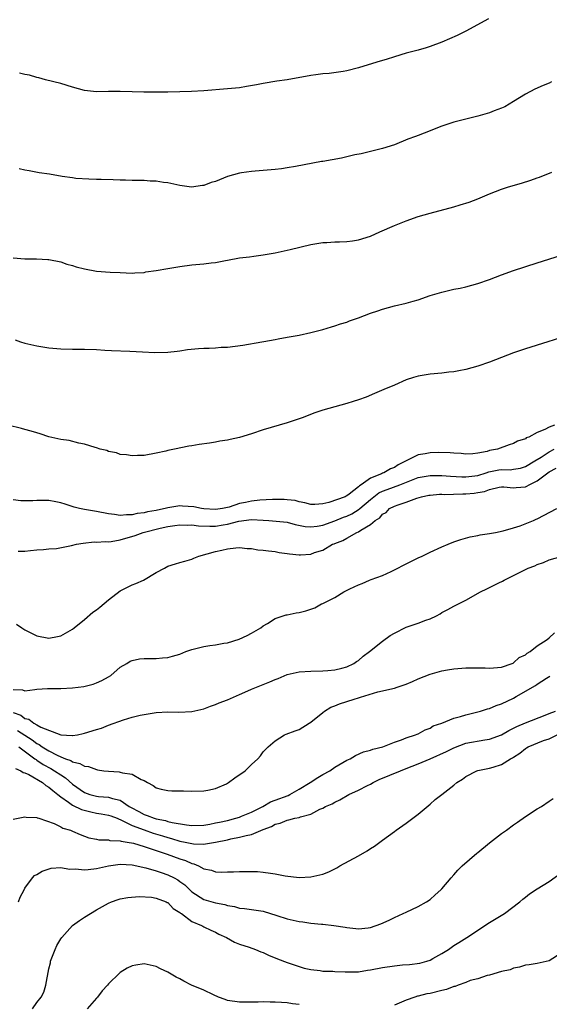
# Model space of a CAD drawing. Units: inches. Extents: x 2595000 to 2598000, y 1485000 to 1488000.
# Drawn here: x 2596894 to 2596983, y 1487280 to 1487445 of the extents above; entities that cross this region are included whole.
import ezdxf

# ---------------------------------------------------------------- set-up
doc = ezdxf.new("R2010")
doc.units = ezdxf.units.IN
doc.header["$MEASUREMENT"] = 0
doc.layers.add('LD25951485_10ft', color=71, linetype='Continuous')

msp = doc.modelspace()

# ---------------------------------------------------------------- linework, layer by layer
at = {"layer": 'LD25951485_10ft'}
for points, elevation in [([(2596972.78, 1487445.22), (2596969, 1487443.17), (2596967.56, 1487442.44), (2596965, 1487441.32), (2596963, 1487440.56), (2596962.35, 1487440.35), (2596961, 1487439.95), (2596959, 1487439.43), (2596957, 1487438.85), (2596955.62, 1487438.38), (2596955, 1487438.22), (2596954.08, 1487437.92), (2596951, 1487437), (2596949, 1487436.51), (2596948.4, 1487436.4), (2596946.06, 1487436.06), (2596945, 1487435.98), (2596943.8, 1487435.8), (2596943, 1487435.71), (2596939.01, 1487435), (2596937.27, 1487434.73), (2596935, 1487434.35), (2596933.86, 1487434.14), (2596932.16, 1487433.84), (2596931, 1487433.66), (2596929, 1487433.46), (2596925, 1487433.16), (2596922.96, 1487433.04), (2596921, 1487432.96), (2596919, 1487432.93), (2596914.93, 1487432.93), (2596912.97, 1487432.97), (2596910.96, 1487433.04), (2596909, 1487433.02), (2596907, 1487432.95), (2596905, 1487433.17), (2596903, 1487433.76), (2596901, 1487434.37), (2596898.44, 1487435), (2596897.33, 1487435.33), (2596897, 1487435.39), (2596895.76, 1487435.76), (2596895, 1487435.89), (2596894.09, 1487436.09)], 9960), ([(2596983.38, 1487434.62), (2596983, 1487434.44), (2596981.97, 1487434.03), (2596980.61, 1487433.39), (2596979, 1487432.57), (2596977, 1487431.34), (2596975.53, 1487430.47), (2596975, 1487430.23), (2596973.78, 1487429.77), (2596973, 1487429.45), (2596971, 1487428.89), (2596969, 1487428.4), (2596967, 1487427.86), (2596965, 1487427.2), (2596963.42, 1487426.58), (2596963, 1487426.44), (2596962, 1487426), (2596961, 1487425.66), (2596960.54, 1487425.46), (2596959.29, 1487425), (2596957, 1487424.08), (2596955, 1487423.43), (2596951.42, 1487422.58), (2596950.37, 1487422.37), (2596948.15, 1487421.85), (2596945, 1487421.28), (2596944.75, 1487421.25), (2596940.42, 1487420.42), (2596939, 1487420.18), (2596938.05, 1487420.05), (2596937, 1487419.92), (2596935, 1487419.74), (2596933.64, 1487419.64), (2596933, 1487419.57), (2596931.36, 1487419.36), (2596931, 1487419.3), (2596929, 1487418.74), (2596927, 1487417.93), (2596926.28, 1487417.72), (2596925, 1487417.23), (2596924.77, 1487417.23), (2596922.97, 1487416.97), (2596921, 1487417.24), (2596919, 1487417.68), (2596918.25, 1487417.75), (2596917, 1487417.96), (2596916.01, 1487417.99), (2596915, 1487418.07), (2596913, 1487418.1), (2596911.86, 1487418.14), (2596911, 1487418.14), (2596909.81, 1487418.19), (2596907.76, 1487418.23), (2596907, 1487418.27), (2596905.71, 1487418.29), (2596903.56, 1487418.44), (2596903, 1487418.5), (2596901.23, 1487418.77), (2596899.13, 1487419.13), (2596897.39, 1487419.39), (2596895.68, 1487419.68), (2596895, 1487419.84), (2596894.04, 1487420.04)], 9950), ([(2596893, 1487405.07), (2596895, 1487404.93), (2596896.94, 1487404.94), (2596898.84, 1487404.84), (2596899, 1487404.82), (2596901, 1487404.4), (2596902.05, 1487404.05), (2596903, 1487403.8), (2596903.6, 1487403.6), (2596905, 1487403.24), (2596907, 1487402.86), (2596909.32, 1487402.68), (2596911, 1487402.63), (2596913, 1487402.53), (2596913.42, 1487402.58), (2596915, 1487402.65), (2596915.28, 1487402.72), (2596917, 1487402.98), (2596919, 1487403.33), (2596921, 1487403.65), (2596923, 1487403.91), (2596925, 1487404.1), (2596926.26, 1487404.26), (2596927, 1487404.34), (2596928.66, 1487404.66), (2596929, 1487404.71), (2596931, 1487405.09), (2596932.71, 1487405.29), (2596933.4, 1487405.4), (2596935, 1487405.6), (2596937, 1487405.95), (2596939.53, 1487406.47), (2596943, 1487407.32), (2596945, 1487407.66), (2596945.68, 1487407.68), (2596947, 1487407.77), (2596947.77, 1487407.77), (2596949, 1487407.84), (2596949.96, 1487407.96), (2596951, 1487408.13), (2596953, 1487408.76), (2596954.54, 1487409.46), (2596957, 1487410.51), (2596959, 1487411.32), (2596961, 1487412.03), (2596963, 1487412.62), (2596967, 1487413.68), (2596968.03, 1487413.97), (2596969.55, 1487414.45), (2596971.01, 1487414.99), (2596973, 1487415.84), (2596975, 1487416.62), (2596976.17, 1487417), (2596978.36, 1487417.64), (2596979.89, 1487418.11), (2596981, 1487418.53), (2596981.35, 1487418.65), (2596983.46, 1487419.46)], 9940), ([(2596893.34, 1487391.34), (2596894.27, 1487391), (2596895, 1487390.76), (2596897, 1487390.32), (2596899, 1487390.01), (2596901, 1487389.82), (2596903, 1487389.76), (2596905, 1487389.74), (2596907, 1487389.68), (2596908.38, 1487389.62), (2596909.54, 1487389.54), (2596912.58, 1487389.42), (2596914.7, 1487389.3), (2596916.79, 1487389.21), (2596919, 1487389.25), (2596920.55, 1487389.45), (2596921, 1487389.48), (2596922.3, 1487389.7), (2596924.11, 1487389.89), (2596925, 1487389.94), (2596925.94, 1487389.94), (2596927, 1487389.99), (2596927.92, 1487390.08), (2596929, 1487390.12), (2596931.57, 1487390.43), (2596934.77, 1487391), (2596935.07, 1487391.07), (2596937, 1487391.41), (2596937.52, 1487391.52), (2596939, 1487391.76), (2596941, 1487392.12), (2596943, 1487392.54), (2596945, 1487393.04), (2596946.46, 1487393.54), (2596947, 1487393.66), (2596947.96, 1487394.04), (2596949, 1487394.31), (2596949.49, 1487394.51), (2596951, 1487395.03), (2596953, 1487395.78), (2596954.21, 1487396.21), (2596955, 1487396.47), (2596957.03, 1487397.03), (2596959, 1487397.49), (2596960.18, 1487397.82), (2596961, 1487398.06), (2596963, 1487398.75), (2596963.8, 1487399), (2596965, 1487399.36), (2596967, 1487399.82), (2596968.03, 1487400.03), (2596969, 1487400.25), (2596971, 1487400.8), (2596973, 1487401.48), (2596975, 1487402.24), (2596977, 1487402.95), (2596981, 1487404.26), (2596986.12, 1487405.88)], 9930), ([(2596987, 1487392.33), (2596982.74, 1487391), (2596979, 1487389.8), (2596977, 1487389.12), (2596974, 1487388), (2596973, 1487387.6), (2596971, 1487386.92), (2596969, 1487386.35), (2596967.85, 1487386.15), (2596967, 1487385.96), (2596966.12, 1487385.88), (2596965, 1487385.73), (2596963, 1487385.56), (2596961, 1487385.24), (2596960.19, 1487385), (2596959, 1487384.59), (2596957, 1487383.73), (2596955.22, 1487383), (2596953.69, 1487382.31), (2596952.27, 1487381.73), (2596951, 1487381.28), (2596950.07, 1487381), (2596949, 1487380.65), (2596947, 1487380.1), (2596945, 1487379.5), (2596943.5, 1487379), (2596941.69, 1487378.31), (2596940.2, 1487377.8), (2596939, 1487377.41), (2596935, 1487376.21), (2596933, 1487375.55), (2596931, 1487374.94), (2596929.42, 1487374.58), (2596929, 1487374.47), (2596927.71, 1487374.29), (2596927, 1487374.14), (2596925.97, 1487373.97), (2596924.24, 1487373.76), (2596923, 1487373.54), (2596922.52, 1487373.48), (2596920.11, 1487373), (2596919, 1487372.76), (2596918.66, 1487372.66), (2596917, 1487372.29), (2596915, 1487371.91), (2596913.9, 1487371.9), (2596913, 1487371.83), (2596912.03, 1487372.03), (2596911, 1487372.09), (2596910.36, 1487372.36), (2596909, 1487372.6), (2596908.74, 1487372.74), (2596907.64, 1487373), (2596907, 1487373.2), (2596906.76, 1487373.24), (2596905, 1487373.82), (2596904.04, 1487373.96), (2596902.42, 1487374.42), (2596901, 1487374.61), (2596899, 1487375.05), (2596897.57, 1487375.57), (2596897, 1487375.69), (2596896.02, 1487376.02), (2596895, 1487376.27), (2596894.43, 1487376.43), (2596892.11, 1487377)], 9920), ([(2596983.88, 1487377), (2596983, 1487376.68), (2596982.28, 1487376.28), (2596981, 1487375.8), (2596979.57, 1487375), (2596979.15, 1487374.85), (2596979, 1487374.72), (2596977.68, 1487374.32), (2596977, 1487373.91), (2596976.28, 1487373.72), (2596974.34, 1487373), (2596973, 1487372.74), (2596972.61, 1487372.61), (2596971, 1487372.31), (2596970.2, 1487372.2), (2596969, 1487372.14), (2596968.24, 1487372.24), (2596967, 1487372.29), (2596966.38, 1487372.38), (2596964.42, 1487372.42), (2596963, 1487372.36), (2596962.2, 1487372.2), (2596961, 1487372.02), (2596958.98, 1487371), (2596957.65, 1487370.35), (2596957, 1487369.9), (2596956.34, 1487369.66), (2596955.25, 1487369), (2596955, 1487368.92), (2596954.82, 1487368.82), (2596953, 1487368.13), (2596951.45, 1487367), (2596951.17, 1487366.83), (2596951, 1487366.64), (2596949.4, 1487365.4), (2596949, 1487365.12), (2596948.9, 1487365.1), (2596948.76, 1487365), (2596946, 1487364), (2596945, 1487363.79), (2596943.68, 1487363.68), (2596943, 1487363.67), (2596941.99, 1487363.99), (2596941, 1487364.14), (2596940.33, 1487364.33), (2596939, 1487364.49), (2596938.53, 1487364.53), (2596936.53, 1487364.53), (2596934.4, 1487364.4), (2596933, 1487364.25), (2596932.03, 1487364.03), (2596931, 1487363.84), (2596929.26, 1487363.26), (2596928.13, 1487363), (2596927, 1487362.83), (2596925, 1487362.94), (2596924.63, 1487363), (2596923.32, 1487363.32), (2596921.43, 1487363.43), (2596921, 1487363.44), (2596919, 1487363.13), (2596918.52, 1487363), (2596917.25, 1487362.75), (2596917, 1487362.69), (2596915.56, 1487362.44), (2596915, 1487362.27), (2596913.84, 1487362.16), (2596913, 1487361.93), (2596912.03, 1487361.97), (2596911, 1487361.83), (2596910, 1487362), (2596909, 1487362.1), (2596907, 1487362.52), (2596905, 1487362.84), (2596904.16, 1487363), (2596903.24, 1487363.24), (2596901.74, 1487363.74), (2596901, 1487363.97), (2596900.16, 1487364.16), (2596899, 1487364.33), (2596897, 1487364.35), (2596896.3, 1487364.3), (2596895, 1487364.29), (2596894.31, 1487364.31), (2596893, 1487364.49)], 9910), ([(2596893.87, 1487355.87), (2596895, 1487355.87), (2596895.95, 1487355.95), (2596897, 1487356.07), (2596898.12, 1487356.12), (2596899, 1487356.24), (2596900.31, 1487356.31), (2596902.78, 1487356.78), (2596903.63, 1487357), (2596904.78, 1487357.22), (2596906.61, 1487357.39), (2596907, 1487357.38), (2596908.53, 1487357.47), (2596909, 1487357.43), (2596909.46, 1487357.46), (2596911, 1487357.74), (2596913.51, 1487358.49), (2596914.86, 1487359), (2596917.71, 1487359.71), (2596919, 1487359.97), (2596920.15, 1487360.15), (2596921, 1487360.27), (2596922.24, 1487360.24), (2596923, 1487360.27), (2596924.1, 1487360.1), (2596926.05, 1487360.05), (2596927, 1487360.07), (2596928.29, 1487360.29), (2596929, 1487360.39), (2596930.87, 1487360.87), (2596933, 1487361.15), (2596935, 1487361.07), (2596935.92, 1487361), (2596939, 1487360.7), (2596940.35, 1487360.35), (2596942.01, 1487360.01), (2596943, 1487359.91), (2596944.05, 1487360.05), (2596945, 1487360.22), (2596947, 1487360.96), (2596948.45, 1487361.55), (2596949, 1487361.75), (2596949.87, 1487362.13), (2596951.11, 1487362.89), (2596951.21, 1487363), (2596953, 1487364.54), (2596954.38, 1487365.62), (2596955, 1487365.91), (2596955.78, 1487366.22), (2596957.95, 1487367), (2596961, 1487368.21), (2596963, 1487368.58), (2596964.55, 1487368.55), (2596965, 1487368.56), (2596966.44, 1487368.44), (2596968.34, 1487368.34), (2596969, 1487368.33), (2596971, 1487368.58), (2596972.44, 1487369), (2596972.85, 1487369.15), (2596974.52, 1487369.48), (2596975, 1487369.55), (2596976.47, 1487369.53), (2596977, 1487369.59), (2596978.2, 1487369.8), (2596979, 1487370.04), (2596980.6, 1487371), (2596981.65, 1487371.65), (2596983, 1487372.53), (2596983.83, 1487373)], 9900), ([(2596893.59, 1487343.59), (2596894.49, 1487343), (2596895, 1487342.63), (2596895.77, 1487342.23), (2596897, 1487341.64), (2596899, 1487341.22), (2596900.45, 1487341.55), (2596901, 1487341.63), (2596903, 1487342.76), (2596903.27, 1487343), (2596905, 1487344.38), (2596906.39, 1487345.61), (2596907, 1487346.01), (2596907.55, 1487346.45), (2596909, 1487347.69), (2596911, 1487349.18), (2596912.19, 1487349.81), (2596913, 1487350.18), (2596913.6, 1487350.4), (2596914.89, 1487351), (2596917, 1487352.27), (2596918.44, 1487353), (2596919, 1487353.32), (2596920.29, 1487353.71), (2596921, 1487353.97), (2596921.85, 1487354.15), (2596923, 1487354.52), (2596923.35, 1487354.65), (2596924.18, 1487355), (2596927, 1487355.8), (2596928.04, 1487356.04), (2596929, 1487356.24), (2596930.4, 1487356.4), (2596931, 1487356.45), (2596932.31, 1487356.31), (2596933, 1487356.29), (2596934.07, 1487356.07), (2596935, 1487356), (2596935.88, 1487355.88), (2596937, 1487355.77), (2596937.65, 1487355.65), (2596939, 1487355.48), (2596939.39, 1487355.39), (2596941, 1487355.25), (2596941.25, 1487355.25), (2596943, 1487355.37), (2596943.6, 1487355.6), (2596945, 1487356.01), (2596946.6, 1487357), (2596946.9, 1487357.1), (2596947, 1487357.16), (2596948.38, 1487357.62), (2596949, 1487358.04), (2596950.71, 1487359), (2596951, 1487359.11), (2596951.4, 1487359.4), (2596953, 1487360.3), (2596953.79, 1487361), (2596954.56, 1487361.44), (2596955, 1487362.05), (2596955.63, 1487362.37), (2596956.2, 1487363), (2596957, 1487363.39), (2596957.65, 1487363.65), (2596959, 1487364.07), (2596960.77, 1487364.77), (2596961.54, 1487365), (2596962.77, 1487365.23), (2596963, 1487365.28), (2596964.6, 1487365.4), (2596965, 1487365.41), (2596965.39, 1487365.39), (2596968.51, 1487365.49), (2596969, 1487365.48), (2596970.4, 1487365.6), (2596971, 1487365.69), (2596972.12, 1487365.88), (2596973, 1487366.22), (2596974.58, 1487366.58), (2596975, 1487366.64), (2596975.36, 1487366.64), (2596977, 1487366.51), (2596977.47, 1487366.53), (2596979, 1487366.66), (2596979.26, 1487366.74), (2596979.64, 1487367), (2596981, 1487367.68), (2596983, 1487369.15), (2596984.19, 1487369.81)], 9890), ([(2596893, 1487332.63), (2596894.56, 1487332.56), (2596895, 1487332.43), (2596896.65, 1487332.65), (2596897, 1487332.66), (2596898.79, 1487332.79), (2596901, 1487332.81), (2596903, 1487332.9), (2596904.85, 1487333.15), (2596906.46, 1487333.53), (2596907, 1487333.72), (2596907.89, 1487334.11), (2596909, 1487334.73), (2596909.41, 1487335), (2596911, 1487336.37), (2596912.1, 1487337), (2596912.64, 1487337.36), (2596913, 1487337.52), (2596914.23, 1487337.77), (2596915, 1487337.85), (2596916.15, 1487337.85), (2596917, 1487337.81), (2596918.07, 1487337.93), (2596919, 1487337.99), (2596919.77, 1487338.23), (2596921, 1487338.58), (2596922.02, 1487339), (2596923, 1487339.36), (2596923.46, 1487339.46), (2596925, 1487339.87), (2596926.02, 1487340.02), (2596927, 1487340.13), (2596928.38, 1487340.38), (2596929, 1487340.45), (2596930.94, 1487341.06), (2596932.31, 1487341.69), (2596933, 1487342.08), (2596934.59, 1487343), (2596935, 1487343.31), (2596935.71, 1487343.71), (2596937, 1487344.55), (2596938.33, 1487345), (2596938.84, 1487345.16), (2596939, 1487345.17), (2596940.53, 1487345.47), (2596941, 1487345.53), (2596942.16, 1487345.84), (2596943, 1487346.11), (2596943.64, 1487346.36), (2596944.8, 1487347), (2596945, 1487347.09), (2596947, 1487348.1), (2596948.5, 1487349), (2596949.52, 1487349.52), (2596951, 1487350.21), (2596951.59, 1487350.41), (2596952.83, 1487351), (2596953.12, 1487351.12), (2596955, 1487351.79), (2596956.46, 1487352.46), (2596957, 1487352.69), (2596959, 1487353.75), (2596961, 1487354.72), (2596961.67, 1487355), (2596963, 1487355.67), (2596965, 1487356.59), (2596966.04, 1487357), (2596967, 1487357.41), (2596968.18, 1487357.82), (2596969.73, 1487358.27), (2596971, 1487358.49), (2596971.38, 1487358.62), (2596973, 1487358.82), (2596973.98, 1487359), (2596975.26, 1487359.26), (2596977, 1487359.76), (2596978.11, 1487360.11), (2596980.38, 1487361), (2596980.79, 1487361.21), (2596981, 1487361.3), (2596984.25, 1487363)], 9880), ([(2596893, 1487328.77), (2596894.3, 1487328.3), (2596895, 1487327.76), (2596895.64, 1487327.64), (2596896.47, 1487327), (2596897, 1487326.72), (2596897.67, 1487326.33), (2596901, 1487324.99), (2596902.91, 1487324.91), (2596903, 1487324.88), (2596903.81, 1487325), (2596904.78, 1487325.22), (2596905, 1487325.28), (2596907, 1487325.93), (2596907.84, 1487326.16), (2596909, 1487326.62), (2596911.56, 1487327.56), (2596913, 1487327.98), (2596914.32, 1487328.32), (2596915, 1487328.45), (2596917, 1487328.76), (2596919, 1487328.87), (2596920.84, 1487328.84), (2596923, 1487328.93), (2596925, 1487329.39), (2596926.15, 1487329.85), (2596927, 1487330.11), (2596927.61, 1487330.39), (2596929, 1487330.89), (2596931, 1487331.79), (2596932.39, 1487332.39), (2596933, 1487332.68), (2596936.11, 1487333.89), (2596937, 1487334.3), (2596937.52, 1487334.48), (2596939, 1487335.15), (2596941, 1487335.59), (2596943, 1487335.7), (2596945, 1487335.77), (2596945.82, 1487335.82), (2596947, 1487335.93), (2596948.21, 1487336.21), (2596949, 1487336.42), (2596950.2, 1487337), (2596950.67, 1487337.32), (2596951, 1487337.52), (2596951.79, 1487338.21), (2596952.83, 1487339), (2596955, 1487340.74), (2596956.29, 1487341.71), (2596957, 1487342.08), (2596959, 1487343.08), (2596961, 1487343.75), (2596962.26, 1487344.26), (2596963, 1487344.47), (2596964.08, 1487345), (2596964.67, 1487345.32), (2596965, 1487345.54), (2596965.96, 1487346.04), (2596967, 1487346.62), (2596969, 1487347.62), (2596971.47, 1487349), (2596972.5, 1487349.5), (2596974.56, 1487350.56), (2596975.16, 1487350.84), (2596975.45, 1487351), (2596979, 1487352.8), (2596979.45, 1487353), (2596980.59, 1487353.41), (2596981, 1487353.63), (2596982.04, 1487353.96), (2596983, 1487354.37), (2596985.03, 1487354.97)], 9870), ([(2596893.77, 1487325.77), (2596894.95, 1487324.95), (2596896.19, 1487324.19), (2596897, 1487323.57), (2596897.39, 1487323.39), (2596897.9, 1487323), (2596899, 1487322.31), (2596900.42, 1487321.58), (2596901, 1487321.32), (2596901.82, 1487321), (2596902.68, 1487320.68), (2596903, 1487320.48), (2596904.22, 1487320.22), (2596905, 1487319.74), (2596905.68, 1487319.68), (2596907, 1487319.17), (2596907.16, 1487319.16), (2596908.25, 1487319), (2596909, 1487318.91), (2596910.79, 1487318.79), (2596911, 1487318.76), (2596911.38, 1487318.62), (2596913, 1487318.4), (2596914.48, 1487317.52), (2596915, 1487317.34), (2596915.54, 1487317), (2596916.49, 1487316.49), (2596917, 1487316.11), (2596917.87, 1487315.87), (2596919, 1487315.67), (2596919.63, 1487315.63), (2596921, 1487315.6), (2596921.6, 1487315.6), (2596923, 1487315.56), (2596925, 1487315.59), (2596925.72, 1487315.72), (2596927, 1487315.99), (2596928.8, 1487316.8), (2596929.17, 1487317), (2596930.21, 1487317.79), (2596931.97, 1487319), (2596933, 1487320.02), (2596934.06, 1487321), (2596934.51, 1487321.49), (2596935, 1487322.14), (2596935.83, 1487323), (2596937, 1487324.03), (2596938.58, 1487325), (2596938.87, 1487325.13), (2596940.34, 1487325.66), (2596941, 1487325.92), (2596942.7, 1487327), (2596943, 1487327.16), (2596945, 1487328.76), (2596945.28, 1487329), (2596946.35, 1487329.65), (2596947, 1487329.86), (2596947.8, 1487330.2), (2596950.27, 1487331), (2596951, 1487331.21), (2596951.34, 1487331.34), (2596954.22, 1487332.22), (2596957, 1487332.87), (2596957.48, 1487333), (2596959, 1487333.51), (2596960.05, 1487333.95), (2596961, 1487334.39), (2596963, 1487335.22), (2596965, 1487335.77), (2596965.95, 1487335.95), (2596967, 1487336.1), (2596969, 1487336.25), (2596970.26, 1487336.25), (2596971, 1487336.27), (2596972.24, 1487336.24), (2596973, 1487336.23), (2596974.3, 1487336.3), (2596975, 1487336.39), (2596976.78, 1487337), (2596976.93, 1487337.07), (2596977, 1487337.09), (2596977.98, 1487338.02), (2596979, 1487338.45), (2596979.29, 1487338.71), (2596979.78, 1487339), (2596981, 1487339.94), (2596982.65, 1487341), (2596983, 1487341.3), (2596983.86, 1487342.14)], 9860), ([(2596893.95, 1487323), (2596896.68, 1487321), (2596896.85, 1487320.85), (2596897, 1487320.77), (2596898.06, 1487320.06), (2596899.36, 1487319.36), (2596899.95, 1487319), (2596901, 1487318.28), (2596901.8, 1487317.8), (2596903, 1487316.74), (2596905, 1487315.33), (2596905.9, 1487315), (2596907, 1487314.71), (2596907.34, 1487314.66), (2596909, 1487314.53), (2596909.7, 1487314.3), (2596911, 1487314.03), (2596912.5, 1487313), (2596912.81, 1487312.81), (2596914.12, 1487312.12), (2596915, 1487311.63), (2596915.5, 1487311.5), (2596916.71, 1487311), (2596917, 1487310.91), (2596918.61, 1487310.61), (2596919, 1487310.48), (2596919.72, 1487310.28), (2596922.12, 1487309.88), (2596923, 1487309.79), (2596925, 1487309.87), (2596926.04, 1487310.04), (2596927, 1487310.22), (2596927.63, 1487310.37), (2596929, 1487310.66), (2596930.39, 1487311), (2596931, 1487311.2), (2596931.34, 1487311.34), (2596933, 1487312.06), (2596934.92, 1487313), (2596936.23, 1487313.77), (2596937, 1487314.02), (2596939.16, 1487314.84), (2596939.48, 1487315), (2596941, 1487315.87), (2596942.86, 1487317), (2596944.13, 1487317.87), (2596945, 1487318.37), (2596946.17, 1487319), (2596947, 1487319.59), (2596949, 1487320.75), (2596949.59, 1487321), (2596950.47, 1487321.53), (2596951.81, 1487322.19), (2596953, 1487322.46), (2596953.37, 1487322.63), (2596955.09, 1487323), (2596957, 1487323.78), (2596958.19, 1487324.19), (2596959, 1487324.54), (2596960.54, 1487325), (2596960.86, 1487325.14), (2596961, 1487325.19), (2596962.15, 1487325.85), (2596963, 1487326.11), (2596963.5, 1487326.5), (2596965, 1487326.99), (2596967, 1487327.84), (2596968.08, 1487328.08), (2596969, 1487328.38), (2596970.8, 1487328.8), (2596971.48, 1487329), (2596972.62, 1487329.38), (2596973, 1487329.46), (2596974.08, 1487329.92), (2596975, 1487330.21), (2596977, 1487331.17), (2596977.45, 1487331.45), (2596980.71, 1487333.29), (2596981, 1487333.54), (2596982.53, 1487334.53), (2596983.13, 1487334.87)], 9850), ([(2596893.39, 1487319.39), (2596894.33, 1487319), (2596894.71, 1487318.71), (2596895, 1487318.66), (2596895.64, 1487318.36), (2596897.92, 1487317), (2596898.51, 1487316.51), (2596899, 1487316.24), (2596899.65, 1487315.65), (2596900.49, 1487315), (2596901, 1487314.58), (2596902.28, 1487313.72), (2596903, 1487313.19), (2596904.47, 1487312.47), (2596906.07, 1487312.07), (2596907, 1487311.89), (2596907.78, 1487311.78), (2596909, 1487311.55), (2596909.41, 1487311.41), (2596910.49, 1487311), (2596910.83, 1487310.83), (2596911, 1487310.79), (2596911.34, 1487310.66), (2596913, 1487309.81), (2596915, 1487309.05), (2596916.52, 1487308.52), (2596918.07, 1487308.07), (2596919, 1487307.76), (2596919.61, 1487307.61), (2596921, 1487307.17), (2596921.89, 1487307), (2596923, 1487306.76), (2596923.28, 1487306.72), (2596925, 1487306.68), (2596925.31, 1487306.69), (2596927, 1487307), (2596929, 1487307.41), (2596929.53, 1487307.53), (2596931, 1487307.81), (2596932.14, 1487308.14), (2596933, 1487308.3), (2596935, 1487309.15), (2596936.37, 1487309.62), (2596937, 1487310.03), (2596937.83, 1487310.17), (2596939, 1487310.71), (2596939.28, 1487310.72), (2596940.32, 1487311), (2596941, 1487311.13), (2596941.23, 1487311.23), (2596943, 1487311.68), (2596944.52, 1487312.52), (2596945, 1487312.72), (2596945.45, 1487313), (2596946.55, 1487313.45), (2596947, 1487313.73), (2596947.87, 1487314.13), (2596949.35, 1487315), (2596951, 1487315.71), (2596952.5, 1487316.5), (2596953, 1487316.75), (2596953.42, 1487317), (2596954.47, 1487317.53), (2596958.02, 1487319), (2596959, 1487319.36), (2596961, 1487320.16), (2596963, 1487321), (2596965.78, 1487322.22), (2596967, 1487322.86), (2596969, 1487323.59), (2596972.19, 1487324.2), (2596973, 1487324.3), (2596975, 1487324.99), (2596976.24, 1487325.76), (2596977, 1487326.12), (2596977.56, 1487326.44), (2596979, 1487327.04), (2596982.33, 1487328.33), (2596983, 1487328.61), (2596984.04, 1487329)], 9840), ([(2596893, 1487310.85), (2596895, 1487311.23), (2596895.19, 1487311.19), (2596897, 1487311.13), (2596897.07, 1487311.07), (2596897.34, 1487311), (2596899.89, 1487310.11), (2596901, 1487309.55), (2596901.34, 1487309.34), (2596902.62, 1487309), (2596903, 1487308.84), (2596904.26, 1487308.26), (2596905.7, 1487307.7), (2596907, 1487307.49), (2596907.38, 1487307.38), (2596909, 1487307.37), (2596909.27, 1487307.27), (2596911, 1487307.2), (2596911.14, 1487307.14), (2596912.13, 1487307), (2596913.19, 1487306.81), (2596915, 1487306.29), (2596916.04, 1487305.96), (2596917, 1487305.62), (2596918.88, 1487305), (2596921, 1487304.21), (2596921.92, 1487303.92), (2596923, 1487303.4), (2596923.34, 1487303.34), (2596924.11, 1487303), (2596925, 1487302.53), (2596926.3, 1487302.3), (2596927, 1487302.04), (2596928.03, 1487301.97), (2596929, 1487302.01), (2596930, 1487302), (2596931, 1487302.08), (2596933, 1487302.08), (2596934.05, 1487302.05), (2596935, 1487301.98), (2596936.23, 1487301.77), (2596937, 1487301.7), (2596938.65, 1487301.35), (2596941, 1487301.07), (2596943, 1487301.17), (2596945, 1487301.64), (2596945.99, 1487302.01), (2596947.33, 1487302.67), (2596947.83, 1487303), (2596951, 1487304.72), (2596952.45, 1487305.55), (2596953, 1487305.94), (2596953.66, 1487306.34), (2596954.56, 1487307), (2596955, 1487307.36), (2596957, 1487308.79), (2596957.33, 1487309), (2596959, 1487310.18), (2596959.46, 1487310.54), (2596960.13, 1487311), (2596961, 1487311.7), (2596963, 1487313.38), (2596963.86, 1487314.14), (2596965, 1487314.99), (2596967, 1487316.58), (2596967.49, 1487317), (2596968.44, 1487317.56), (2596969, 1487318.02), (2596970.84, 1487319), (2596971, 1487319.04), (2596973, 1487319.4), (2596973.6, 1487319.6), (2596975, 1487320.01), (2596976.48, 1487321), (2596976.83, 1487321.17), (2596977, 1487321.29), (2596978.07, 1487321.93), (2596979, 1487322.73), (2596979.18, 1487322.82), (2596979.47, 1487323), (2596982.05, 1487324.05), (2596983, 1487324.36), (2596984.34, 1487325)], 9830), ([(2596893.89, 1487297), (2596894.21, 1487297.79), (2596894.84, 1487299), (2596895, 1487299.26), (2596896.24, 1487301), (2596896.62, 1487301.38), (2596897, 1487301.56), (2596897.88, 1487302.12), (2596899.39, 1487302.61), (2596901, 1487302.74), (2596902.47, 1487302.47), (2596903.48, 1487302.52), (2596905, 1487302.33), (2596905.58, 1487302.42), (2596907, 1487302.55), (2596909, 1487303.01), (2596911, 1487303.28), (2596913, 1487303.19), (2596915.31, 1487302.69), (2596917, 1487302.19), (2596917.88, 1487301.88), (2596919, 1487301.53), (2596920.06, 1487301), (2596920.66, 1487300.66), (2596921, 1487300.42), (2596921.81, 1487299.81), (2596923, 1487298.68), (2596925, 1487297.37), (2596927, 1487296.8), (2596928.52, 1487296.52), (2596929, 1487296.35), (2596930.17, 1487296.17), (2596931, 1487295.91), (2596931.85, 1487295.85), (2596935, 1487295.4), (2596937.3, 1487294.7), (2596939, 1487294.13), (2596941, 1487293.67), (2596941.62, 1487293.62), (2596943, 1487293.4), (2596944.79, 1487293.21), (2596945, 1487293.21), (2596946.83, 1487293), (2596948.72, 1487292.71), (2596949, 1487292.65), (2596950.51, 1487292.52), (2596951, 1487292.45), (2596952.63, 1487292.63), (2596953, 1487292.65), (2596954.74, 1487293.26), (2596956.12, 1487293.88), (2596957, 1487294.35), (2596958.51, 1487295), (2596959, 1487295.25), (2596961, 1487296.19), (2596962.42, 1487297), (2596963, 1487297.39), (2596963.84, 1487298.16), (2596964.83, 1487299), (2596965, 1487299.17), (2596966.52, 1487301), (2596967, 1487301.51), (2596967.68, 1487302.32), (2596968.36, 1487303), (2596970.85, 1487305.15), (2596971, 1487305.25), (2596973, 1487306.89), (2596975, 1487308.43), (2596975.82, 1487309), (2596977, 1487309.88), (2596977.67, 1487310.33), (2596979, 1487311.28), (2596981, 1487312.58), (2596981.69, 1487313), (2596983, 1487313.87), (2596983.66, 1487314.34)], 9820), ([(2596896.25, 1487279), (2596897, 1487280.07), (2596897.74, 1487281), (2596898.17, 1487281.83), (2596898.52, 1487283), (2596899, 1487285.72), (2596899.26, 1487286.74), (2596899.31, 1487287), (2596900.05, 1487289), (2596900.35, 1487289.65), (2596901, 1487290.79), (2596901.17, 1487291), (2596903, 1487292.99), (2596904.14, 1487293.86), (2596905, 1487294.42), (2596907, 1487295.63), (2596909, 1487296.78), (2596909.52, 1487297), (2596910.64, 1487297.36), (2596911, 1487297.46), (2596912.29, 1487297.71), (2596914.14, 1487297.86), (2596916.26, 1487297.74), (2596917, 1487297.61), (2596918.7, 1487297), (2596918.89, 1487296.89), (2596919, 1487296.86), (2596919.88, 1487295.88), (2596921, 1487295.2), (2596921.1, 1487295.1), (2596921.25, 1487295), (2596923, 1487293.68), (2596924.65, 1487293), (2596924.87, 1487292.87), (2596925, 1487292.81), (2596926.2, 1487292.2), (2596927, 1487291.88), (2596927.56, 1487291.56), (2596928.82, 1487291), (2596930.19, 1487290.19), (2596931, 1487289.88), (2596932.64, 1487289.36), (2596933.69, 1487289), (2596934.6, 1487288.6), (2596935, 1487288.47), (2596935.98, 1487287.98), (2596937, 1487287.6), (2596937.41, 1487287.41), (2596939, 1487286.81), (2596941, 1487286.14), (2596941.87, 1487285.87), (2596943, 1487285.61), (2596944.57, 1487285.43), (2596945, 1487285.35), (2596946.67, 1487285.33), (2596947, 1487285.29), (2596948.75, 1487285.25), (2596949.21, 1487285.21), (2596951, 1487285.24), (2596952.51, 1487285.49), (2596953, 1487285.55), (2596955, 1487285.96), (2596957, 1487286.25), (2596958.39, 1487286.39), (2596959.53, 1487286.47), (2596961.29, 1487286.71), (2596962.46, 1487287), (2596963, 1487287.19), (2596963.45, 1487287.45), (2596965, 1487288.3), (2596966.11, 1487289), (2596967, 1487289.63), (2596967.82, 1487290.18), (2596969.19, 1487291), (2596973, 1487293.49), (2596975.51, 1487295), (2596978.09, 1487297), (2596978.56, 1487297.44), (2596979, 1487297.75), (2596979.68, 1487298.32), (2596981, 1487299.16), (2596983, 1487300.41), (2596985, 1487301.85)], 9810), ([(2596985, 1487288.38), (2596983, 1487287.07), (2596981, 1487286.63), (2596979.61, 1487286.39), (2596979, 1487286.32), (2596977.99, 1487286.01), (2596977, 1487285.82), (2596976.42, 1487285.58), (2596975, 1487285.27), (2596973, 1487284.68), (2596972.61, 1487284.61), (2596971, 1487284.07), (2596969.75, 1487283.75), (2596969, 1487283.46), (2596967.69, 1487283), (2596967.21, 1487282.79), (2596967, 1487282.76), (2596965.74, 1487282.26), (2596965, 1487282.1), (2596963, 1487281.6), (2596962.47, 1487281.53), (2596961, 1487281.15), (2596960.87, 1487281.13), (2596960.44, 1487281), (2596959, 1487280.45), (2596957, 1487279.65)], 9800), ([(2596941, 1487279.77), (2596939.88, 1487279.88), (2596939, 1487280.01), (2596938.06, 1487280.06), (2596937, 1487280.16), (2596936.16, 1487280.16), (2596935, 1487280.2), (2596934.16, 1487280.16), (2596933, 1487280.15), (2596932.11, 1487280.11), (2596931, 1487280.13), (2596929, 1487280.44), (2596928.61, 1487280.61), (2596927.48, 1487281), (2596926.63, 1487281.37), (2596925, 1487282.16), (2596922.96, 1487283), (2596921.67, 1487283.67), (2596921, 1487284.07), (2596920.36, 1487284.36), (2596919, 1487285.17), (2596917.75, 1487285.75), (2596917, 1487286.13), (2596915, 1487286.57), (2596913.63, 1487286.37), (2596913, 1487286.25), (2596912.15, 1487285.85), (2596911, 1487285.12), (2596910.87, 1487285), (2596909, 1487283.22), (2596908.84, 1487283), (2596907.96, 1487282.04), (2596907.19, 1487281), (2596907, 1487280.82), (2596905.44, 1487279)], 9800)]:
    msp.add_lwpolyline(points, dxfattribs=dict(at, elevation=elevation))

doc.saveas('drawing.dxf')
